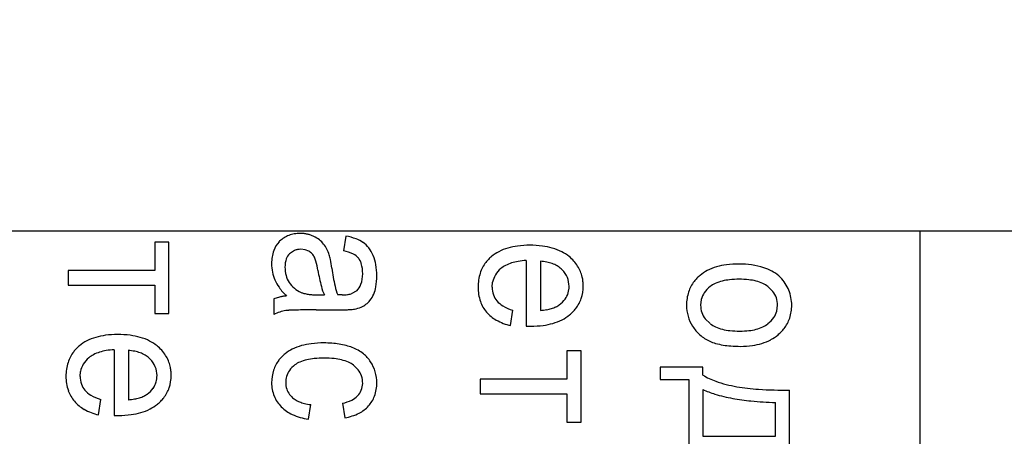
# Model space of a CAD drawing. Units: millimetres. Extents: x 0 to 420, y 0 to 297.
# Drawn here: x 241 to 245, y 209 to 211 of the extents above; entities that cross this region are included whole.
import ezdxf

# ---------------------------------------------------------------- set-up
doc = ezdxf.new("R2010")
doc.units = ezdxf.units.MM
doc.linetypes.add('K5LT_BASIC', pattern=[0])
doc.linetypes.add('K5LT_THIN', pattern=[0])
doc.layers.add('Системный слой', color=7, linetype='Continuous')
doc.styles.add('KDIMTEXTSTYLE', font='GOST_AU.SHX', dxfattribs={"width": 0.96, "oblique": 15, "height": 5})
doc.dimstyles.new('KDIMSTYLE (0.25)', dxfattribs={"dimtxt": 5, "dimasz": 1, "dimexe": 2, "dimexo": 0, "dimgap": 1, "dimtad": 1, "dimlfac": 4, "dimtxsty": 'KDIMTEXTSTYLE', "dimsah": 1, "dimcen": 0, "dimdle": 1, "dimadec": 0, "dimazin": 0, "dimtfac": 0.667, "dimtmove": 0, "dimatfit": 3, "dimfxl": 0, "dimtvp": 1, "dimtolj": 1, "dimtzin": 0, "dimarcsym": 0})

# ---------------------------------------------------------------- blocks, each defined once
blk = doc.blocks.new('U285')
at = {"layer": 'Системный слой', "color": 5, "linetype": 'K5LT_BASIC', "lineweight": 30, "true_color": 0x0000ff}
blk.add_line((244.7427, 207.4499), (244.7427, 210.1999), dxfattribs=at)
blk = doc.blocks.new('KDIMARROW_02')
at = {"layer": 'Системный слой'}
blk.add_hatch(color=0, dxfattribs=at).paths.add_polyline_path([(4.5, 0), (5, 0.6583), (0, 0), (5, -0.6583)])
at = {"layer": 'Системный слой', "color": 0, "linetype": 'K5LT_THIN', "lineweight": 18}
for p, q in [((236.7927, 223.1999), (237.0427, 223.1999)), ((5, 0.6583), (0, 0)), ((4.5, 0), (5, 0.6583)), ((0, 0), (5, -0.6583)), ((0, 0), (7, 0)), ((5, -0.6583), (4.5, 0))]:
    blk.add_line(p, q, dxfattribs=at)

msp = doc.modelspace()

# ---------------------------------------------------------------- linework, layer by layer
at = {"layer": 'Системный слой', "color": 5, "linetype": 'K5LT_BASIC', "lineweight": 30, "true_color": 0x0000ff}
for p, q in [((249.8285, 210.1999), (232.5785, 210.1999)), ((241.4801, 210.1527), (241.4801, 210.033)), ((241.5403, 210.1527), (241.4801, 210.1527)), ((241.5403, 209.8498), (241.5403, 210.1527)), ((242.012, 210.1573), (242.0092, 210.1545)), ((242.2938, 210.1792), (242.2839, 210.117)), ((242.0757, 210.1182), (242.0537, 210.1038)), ((242.1204, 210.1208), (242.1024, 210.1229)), ((242.1364, 210.1143), (242.1204, 210.1208)), ((243.0633, 210.0753), (243.0633, 209.7959)), ((243.1235, 210.072), (243.1235, 209.8623)), ((241.4801, 210.033), (241.1103, 210.033)), ((241.1103, 210.033), (241.1103, 209.9695)), ((243.2166, 210.0354), (243.2121, 210.0396)), ((242.9177, 209.9619), (242.9198, 209.9832)), ((244.147, 210.0023), (244.1394, 210.0095)), ((241.1103, 209.9695), (241.4801, 209.9695)), ((241.4801, 209.9695), (241.4801, 209.8498)), ((242.3412, 209.9465), (242.3164, 209.933)), ((244.1143, 209.9438), (244.0935, 209.9642)), ((242.0118, 209.9195), (241.9869, 209.9119)), ((241.9869, 209.9119), (241.9869, 209.8458)), ((242.1759, 209.9288), (242.2025, 209.9291)), ((242.2621, 209.9288), (242.2594, 209.9288)), ((242.2665, 209.9287), (242.2621, 209.9288)), ((242.2699, 209.9286), (242.2665, 209.9287)), ((242.2724, 209.9286), (242.2699, 209.9286)), ((242.2744, 209.9285), (242.2724, 209.9286)), ((242.2758, 209.9285), (242.2744, 209.9285)), ((242.2769, 209.9285), (242.2758, 209.9285)), ((242.2777, 209.9285), (242.2769, 209.9285)), ((242.2783, 209.9285), (242.2777, 209.9285)), ((242.2785, 209.9285), (242.2783, 209.9285)), ((243.8093, 209.9092), (243.8064, 209.8846)), ((241.4801, 209.8498), (241.5403, 209.8498)), ((242.167, 209.865), (242.264, 209.865)), ((242.9965, 209.7976), (243.0064, 209.863)), ((244.1314, 209.8598), (244.1345, 209.8846)), ((243.8261, 209.8267), (243.8474, 209.8061)), ((243.0633, 209.7959), (243.0649, 209.7958)), ((243.0649, 209.7958), (243.0691, 209.7957)), ((243.0691, 209.7957), (243.0735, 209.7956)), ((243.0735, 209.7956), (243.0769, 209.7956)), ((243.0769, 209.7956), (243.0796, 209.7955)), ((243.0796, 209.7955), (243.0818, 209.7955)), ((243.0818, 209.7955), (243.0827, 209.7955)), ((241.3068, 209.695), (241.3068, 209.4155)), ((241.367, 209.6917), (241.367, 209.482)), ((243.2968, 209.6897), (243.2366, 209.6897)), ((243.2366, 209.6897), (243.2366, 209.57)), ((243.2968, 209.3867), (243.2968, 209.6897)), ((241.4601, 209.655), (241.4556, 209.6593)), ((241.1612, 209.5816), (241.1633, 209.6029)), ((242.3262, 209.6295), (242.3465, 209.6099)), ((243.8157, 209.6209), (243.6338, 209.6209)), ((243.6338, 209.6209), (243.6338, 209.5686)), ((243.8157, 209.5872), (243.8157, 209.6209)), ((243.2366, 209.57), (242.8668, 209.57)), ((242.8668, 209.57), (242.8668, 209.5065)), ((243.6338, 209.5686), (243.7555, 209.5686)), ((243.7555, 209.5686), (243.7555, 209.275)), ((242.3659, 209.5518), (242.3659, 209.551)), ((243.8157, 209.5263), (243.8157, 209.3266)), ((244.1854, 209.2631), (244.1854, 209.523)), ((241.24, 209.4173), (241.2499, 209.4827)), ((242.0636, 209.4939), (242.0544, 209.504)), ((242.8668, 209.5065), (243.2366, 209.5065)), ((243.2366, 209.5065), (243.2366, 209.3867)), ((244.1252, 209.3266), (244.1252, 209.4701)), ((242.1344, 209.3993), (242.1443, 209.4615)), ((242.2793, 209.4668), (242.2905, 209.4053)), ((241.3068, 209.4155), (241.3084, 209.4155)), ((241.3084, 209.4155), (241.3126, 209.4154)), ((241.3126, 209.4154), (241.317, 209.4153)), ((241.317, 209.4153), (241.3204, 209.4152)), ((241.3204, 209.4152), (241.3231, 209.4152)), ((241.3231, 209.4152), (241.3253, 209.4152)), ((241.3253, 209.4152), (241.3262, 209.4152)), ((243.2366, 209.3867), (243.2968, 209.3867)), ((243.8157, 209.3266), (244.1252, 209.3266))]:
    msp.add_line(p, q, dxfattribs=at)
for centre, radius, start, end in [((242.0943, 210.0677), 0.1222, 99.5918, 110.5281), ((242.1004, 210.0317), 0.1587, 90, 99.5918), ((242.1004, 210.0399), 0.1505, 84.03, 90), ((242.1025, 210.0602), 0.1301, 77.6072, 84.03), ((242.1039, 210.0665), 0.1236, 70.8548, 77.6072), ((242.1057, 210.0718), 0.118, 63.944, 70.8548), ((242.0822, 210.0851), 0.1007, 136.4241, 161.1524), ((242.0934, 210.0721), 0.1178, 122.1941, 133.6796), ((242.0915, 210.0752), 0.1142, 110.5281, 122.1941), ((242.1005, 210.0581), 0.1326, 52.125, 64.5227), ((242.1223, 210.0861), 0.0971, 37.6262, 52.125), ((242.083, 210.0552), 0.1471, 27.6383, 37.812), ((242.2448, 209.9145), 0.2692, 69.7273, 79.4969), ((242.2902, 210.0376), 0.138, 56.0641, 69.7273), ((242.3006, 210.0579), 0.1154, 37.8283, 54.7164), ((242.1499, 210.062), 0.1722, 161.1524, 180), ((242.0946, 210.0636), 0.0573, 135.4745, 161.3275), ((242.0996, 210.0574), 0.0653, 100.179, 111.5113), ((242.1024, 210.042), 0.0809, 90, 100.179), ((242.1066, 210.0618), 0.0605, 43.4518, 60.4221), ((242.1098, 210.0648), 0.056, 25.821, 43.4518), ((242.0796, 210.0535), 0.1509, 17.5945, 27.6383), ((242.2416, 209.9278), 0.1938, 63.9144, 77.4029), ((242.299, 210.0449), 0.0634, 40.2223, 63.9144), ((242.2772, 210.0397), 0.145, 22.7749, 37.8283), ((243.0259, 209.9567), 0.1753, 117.0455, 129.1949), ((243.0476, 209.9141), 0.2231, 106.2825, 117.0455), ((243.0604, 209.8704), 0.2686, 97.289, 106.2825), ((243.0782, 209.7315), 0.4087, 90, 97.289), ((243.0782, 209.7097), 0.4304, 82.8374, 90), ((243.0971, 209.8601), 0.2788, 73.9353, 82.8374), ((243.1108, 209.9078), 0.2293, 63.1759, 73.9353), ((243.1348, 209.9553), 0.176, 50.8908, 63.1759), ((242.1647, 210.062), 0.187, 180, 191.3296), ((242.1436, 210.047), 0.109, 161.3275, 180), ((242.0818, 210.0494), 0.0879, 14.8978, 26.907), ((241.7729, 209.9673), 0.4075, 9.328, 14.8978), ((242.0404, 210.044), 0.1913, 10.8871, 16.7427), ((241.5111, 209.9422), 0.7303, 7.8914, 10.8871), ((242.2987, 210.0448), 0.0638, 15.4789, 40.1407), ((242.2056, 210.019), 0.1603, 0, 15.4789), ((242.2358, 210.0246), 0.189, 10.0604, 22.1392), ((242.154, 210.0101), 0.2721, 0, 10.0604), ((243.008, 209.9766), 0.1482, 142.3892, 162.5384), ((243.0148, 209.9714), 0.1568, 136.0892, 142.3892), ((243.0272, 209.9595), 0.174, 130.1079, 136.0892), ((243.0499, 209.9105), 0.1621, 107.5924, 117.5357), ((243.0609, 209.8756), 0.1986, 99.4338, 107.5924), ((243.0786, 209.7691), 0.3066, 92.8687, 99.4338), ((243.1117, 209.8659), 0.2065, 79.0364, 86.7331), ((243.123, 209.9242), 0.1471, 69.914, 79.0364), ((243.1294, 209.9416), 0.1285, 59.517, 69.914), ((243.1372, 209.958), 0.1724, 32.7025, 50.9298), ((243.9705, 209.6283), 0.4318, 90, 97.166), ((243.9705, 209.6918), 0.3683, 73.3282, 90), ((242.1382, 210.0567), 0.16, 191.3296, 203.5815), ((242.1685, 210.047), 0.1339, 180, 195.3754), ((242.8922, 210.1501), 0.7265, 189.2479, 194.7682), ((243.1765, 210.1707), 0.9508, 187.7494, 192.4239), ((242.2264, 210.019), 0.1395, 341.1886, 0), ((243.0544, 209.962), 0.1968, 162.5384, 180), ((243.0302, 209.9537), 0.1153, 130.8309, 148.7691), ((243.0301, 209.9483), 0.1194, 117.5357, 129.125), ((243.138, 209.9563), 0.1115, 48.353, 59.517), ((243.1453, 209.9641), 0.1008, 22.6554, 44.9827), ((243.1589, 209.972), 0.1466, 12.9197, 32.7025), ((243.9116, 209.8823), 0.1685, 117.132, 129.7774), ((243.9366, 209.8335), 0.2234, 106.1554, 117.132), ((243.9508, 209.7843), 0.2746, 97.166, 106.1554), ((244.0276, 209.8827), 0.169, 48.6105, 73.3282), ((242.1485, 210.0603), 0.1709, 203.3026, 215.4333), ((242.1436, 210.0402), 0.1082, 195.3754, 212.4944), ((242.1478, 210.0432), 0.1133, 212.6426, 229.7851), ((242.2915, 209.9969), 0.0708, 314.6624, 341.1886), ((242.1454, 210.0101), 0.2808, 350.3287, 0), ((243.012, 209.9647), 0.094, 148.7691, 168.6559), ((243.1479, 209.9652), 0.0979, 0, 22.6554), ((243.1438, 209.9685), 0.1621, 6.2078, 12.9197), ((243.1166, 209.9656), 0.1894, 0, 6.2078), ((243.8959, 209.8954), 0.148, 142.162, 162.097), ((243.9057, 209.8878), 0.1604, 135.9894, 142.162), ((243.9209, 209.8732), 0.1815, 130.186, 135.9894), ((243.9168, 209.8706), 0.1169, 114.2506, 126.7923), ((243.9418, 209.8151), 0.1778, 104.0857, 114.2506), ((243.9543, 209.7651), 0.2293, 96.1491, 104.0857), ((243.9707, 209.6135), 0.3818, 90, 96.1491), ((243.9707, 209.615), 0.3803, 83.8276, 90), ((243.9874, 209.7697), 0.2247, 75.796, 83.8276), ((244.0002, 209.8203), 0.1725, 65.4131, 75.796), ((244.0256, 209.8757), 0.1116, 52.4922, 65.4131), ((244.0309, 209.8876), 0.1632, 22.0552, 44.6482), ((242.262, 210.141), 0.3102, 215.4333, 224.43), ((242.1465, 210.0416), 0.1112, 229.7851, 247.0909), ((242.1378, 210.022), 0.0898, 247.3256, 255.7937), ((242.1575, 210.1), 0.1702, 255.7937, 261.9417), ((242.3967, 210.0194), 0.2141, 194.7682, 204.9468), ((242.4827, 210.0178), 0.2404, 192.4239, 201.7286), ((242.2887, 210.0294), 0.1003, 276.773, 286.0313), ((242.2964, 209.981), 0.1262, 322.8533, 337.3871), ((242.297, 209.9842), 0.127, 335.9263, 350.3287), ((243.0468, 209.962), 0.1892, 180, 198.8916), ((243.0185, 209.9619), 0.1007, 180, 199.089), ((243.16, 209.9617), 0.0855, 323.6083, 343.8916), ((243.1548, 209.9632), 0.0909, 343.8916, 352.2599), ((243.1396, 209.9652), 0.1062, 352.2599, 0), ((243.141, 209.9656), 0.165, 341.7034, 360), ((243.9293, 209.8846), 0.1831, 162.097, 180), ((243.8961, 209.8875), 0.0894, 145.7812, 165.9816), ((243.9203, 209.871), 0.1187, 128.2711, 145.7812), ((244.0412, 209.8862), 0.093, 18.8344, 38.1691), ((244.0235, 209.8846), 0.1712, 0, 22.0552), ((242.0541, 209.7288), 0.1954, 98.5106, 102.5288), ((242.0616, 209.6788), 0.246, 94.9298, 98.5106), ((242.1659, 210.1589), 0.2298, 261.9417, 266.5112), ((242.1759, 210.3229), 0.3941, 266.5112, 270), ((242.2785, 210.1158), 0.1873, 270, 276.773), ((242.3428, 209.9458), 0.068, 303.0085, 322.8533), ((242.9937, 209.9439), 0.1332, 198.8916, 221.4546), ((243.0015, 209.9561), 0.0827, 199.089, 220.1729), ((243.0123, 209.9668), 0.0979, 220.8696, 239.8041), ((243.1367, 209.9788), 0.1144, 306.0923, 323.6083), ((243.1629, 209.9583), 0.1419, 321.9588, 341.7034), ((244.0365, 209.8846), 0.098, 0, 18.8344), ((242.0738, 209.658), 0.2069, 107.3116, 114.8161), ((242.0706, 209.668), 0.1964, 99.6089, 107.3116), ((242.0633, 209.648), 0.2152, 93.075, 96.794), ((242.1135, 208.7144), 1.1502, 91.4667, 93.075), ((242.1369, 207.7991), 2.0657, 90.5708, 91.4667), ((242.167, 204.7752), 5.0898, 90, 90.5708), ((242.264, 211.1183), 1.2533, 270, 271.108), ((242.2766, 210.4663), 0.6012, 271.108, 272.7079), ((242.2869, 210.2487), 0.3833, 272.7079, 275.2149), ((242.3107, 209.9874), 0.1209, 275.2149, 279.679), ((242.3051, 210.0056), 0.1398, 280.6961, 292.946), ((242.3259, 209.9566), 0.0866, 292.946, 308.5291), ((243.0125, 209.9574), 0.1562, 220.607, 240.467), ((243.0695, 210.065), 0.2116, 239.8041, 252.6525), ((243.1005, 210.1524), 0.2909, 274.5174, 279.8095), ((243.12, 210.0399), 0.1768, 279.8095, 286.5988), ((243.1314, 210.0015), 0.1368, 286.5988, 295.3308), ((243.1532, 209.9555), 0.0858, 295.3308, 306.3625), ((243.1307, 209.9877), 0.1857, 308.8507, 315.1368), ((243.1505, 209.968), 0.1577, 315.1368, 321.9588), ((243.9166, 209.8846), 0.1704, 180, 196.0307), ((243.9028, 209.8846), 0.0964, 180, 198.8096), ((243.8974, 209.8828), 0.0907, 198.8096, 218.2065), ((244.0475, 209.8821), 0.0868, 324.8093, 345.1244), ((244.0191, 209.8846), 0.1756, 341.909, 0), ((243.0491, 210.022), 0.2304, 240.467, 256.792), ((243.1012, 210.069), 0.2723, 277.2008, 286.1468), ((243.1146, 210.0227), 0.2241, 286.1468, 296.9481), ((243.1379, 209.9768), 0.1727, 296.9481, 309.2595), ((243.9119, 209.8833), 0.1654, 196.0307, 212.3018), ((243.9165, 209.896), 0.1134, 232.455, 245.4242), ((244.0223, 209.8978), 0.1161, 295.2214, 307.8168), ((244.0204, 209.9012), 0.1199, 307.5476, 324.8093), ((244.047, 209.8755), 0.1462, 322.0656, 341.909), ((243.0827, 210.2155), 0.42, 270, 277.2008), ((243.9124, 209.8842), 0.1664, 212.4758, 229.1446), ((243.9427, 209.9532), 0.1763, 245.4242, 255.8197), ((243.9559, 210.0054), 0.2301, 255.8197, 263.8436), ((243.9731, 210.165), 0.3906, 263.8436, 270), ((243.9731, 210.1238), 0.3495, 270, 276.483), ((243.9884, 209.9891), 0.2139, 276.483, 284.7721), ((244, 209.9452), 0.1685, 284.7721, 295.2214), ((244.0187, 209.9009), 0.1843, 309.7074, 315.6712), ((244.0359, 209.8842), 0.1603, 315.6712, 322.0656), ((241.2694, 209.5764), 0.1753, 117.0455, 129.1949), ((241.2911, 209.5337), 0.2231, 106.2825, 117.0455), ((241.3039, 209.49), 0.2686, 97.289, 106.2825), ((241.3216, 209.3511), 0.4087, 90, 97.289), ((241.3216, 209.3294), 0.4304, 82.8374, 90), ((241.3405, 209.4798), 0.2788, 73.9353, 82.8374), ((241.3543, 209.5274), 0.2293, 63.1759, 73.9353), ((241.3783, 209.5749), 0.176, 50.8908, 63.1759), ((242.2003, 209.2834), 0.4406, 90, 96.9466), ((242.2003, 209.2684), 0.4556, 85.6406, 90), ((242.2078, 209.3673), 0.3565, 80.7119, 85.6406), ((243.9198, 209.8928), 0.1777, 229.1446, 245.2691), ((243.9205, 209.8972), 0.182, 245.6606, 253.9474), ((243.9495, 209.9981), 0.287, 253.9474, 260.545), ((243.9932, 209.9618), 0.2511, 277.7521, 287.2296), ((244.0048, 209.9246), 0.2122, 287.2296, 298.3822), ((244.0225, 209.8919), 0.175, 298.3822, 310.6671), ((241.2515, 209.5963), 0.1482, 142.3892, 162.5384), ((241.2583, 209.591), 0.1568, 136.0892, 142.3892), ((241.2707, 209.5791), 0.174, 130.1079, 136.0892), ((241.2934, 209.5301), 0.1621, 107.5924, 117.5357), ((241.3044, 209.4953), 0.1986, 99.4338, 107.5924), ((241.3221, 209.3888), 0.3066, 92.8687, 99.4338), ((241.3552, 209.4855), 0.2065, 79.0364, 86.7331), ((241.3665, 209.5438), 0.1471, 69.914, 79.0364), ((241.3729, 209.5613), 0.1285, 59.517, 69.914), ((241.3807, 209.5777), 0.1724, 32.7025, 50.9298), ((242.1404, 209.5469), 0.1679, 116.3636, 128.795), ((242.1665, 209.4943), 0.2266, 105.6683, 116.3636), ((242.1808, 209.4432), 0.2797, 96.9466, 105.6683), ((242.2141, 209.4059), 0.3174, 75.1826, 80.7119), ((242.2291, 209.4626), 0.2588, 69.0582, 75.1826), ((242.2553, 209.5322), 0.1844, 52.0578, 68.9292), ((243.9618, 210.0719), 0.3619, 260.545, 265.7924), ((243.9765, 210.2722), 0.5627, 265.7924, 270), ((243.9765, 210.0846), 0.3751, 270, 277.7521), ((241.2979, 209.5817), 0.1968, 162.5384, 180), ((241.2737, 209.5733), 0.1153, 130.8309, 148.7691), ((241.2736, 209.5679), 0.1194, 117.5357, 129.125), ((241.3815, 209.5759), 0.1115, 48.353, 59.517), ((241.3888, 209.5838), 0.1008, 22.6554, 44.9827), ((241.4024, 209.5916), 0.1466, 12.9197, 32.7025), ((242.1203, 209.5646), 0.141, 142.0915, 162.045), ((242.1301, 209.557), 0.1535, 135.3614, 142.0915), ((242.1465, 209.5407), 0.1766, 129.0877, 135.3614), ((242.1374, 209.5474), 0.103, 112.7223, 125.9842), ((242.1683, 209.4738), 0.1829, 102.7775, 112.7223), ((242.1832, 209.4079), 0.2504, 95.4537, 102.7775), ((242.2023, 209.2079), 0.4513, 90, 95.4537), ((242.2023, 209.2396), 0.4197, 84.2194, 90), ((242.2209, 209.4231), 0.2353, 76.4967, 84.2194), ((242.2352, 209.4829), 0.1737, 66.128, 76.4967), ((242.2642, 209.5484), 0.102, 52.5862, 66.128), ((242.2862, 209.5718), 0.1342, 32.2521, 52.0578), ((242.2584, 209.5525), 0.168, 16.5134, 32.7432), ((241.2554, 209.5844), 0.094, 148.7691, 168.6559), ((241.3914, 209.5849), 0.0979, 0, 22.6554), ((241.3873, 209.5882), 0.1621, 6.2078, 12.9197), ((241.3601, 209.5852), 0.1894, 0, 6.2078), ((242.1515, 209.5545), 0.1738, 162.045, 180), ((242.1212, 209.5588), 0.0831, 144.4603, 164.6465), ((242.1415, 209.5444), 0.1079, 126.7727, 144.4603), ((242.2774, 209.5555), 0.0879, 18.479, 38.1801), ((242.2638, 209.5541), 0.1623, 0, 16.5134), ((241.2903, 209.5817), 0.1892, 180, 198.8916), ((241.262, 209.5816), 0.1007, 180, 199.089), ((241.4035, 209.5813), 0.0855, 323.6083, 343.8916), ((241.3983, 209.5828), 0.0909, 343.8916, 352.2599), ((241.3831, 209.5849), 0.1062, 352.2599, 0), ((241.3845, 209.5852), 0.165, 341.7034, 360), ((242.1297, 209.5545), 0.1521, 180, 201.8493), ((242.1421, 209.5553), 0.1042, 172.6241, 180), ((242.1299, 209.5553), 0.0921, 180, 197.9122), ((242.1271, 209.5572), 0.0891, 164.6465, 172.6241), ((242.2661, 209.5518), 0.0998, 0, 18.479), ((242.2594, 209.5541), 0.1668, 340.0883, 0), ((243.9529, 209.801), 0.254, 237.3098, 251.0947), ((244.0605, 210.1153), 0.5863, 251.0947, 260.1558), ((241.2372, 209.5635), 0.1332, 198.8916, 221.4546), ((241.245, 209.5757), 0.0827, 199.089, 220.1729), ((241.2558, 209.5864), 0.0979, 220.8696, 239.8041), ((241.3802, 209.5985), 0.1144, 306.0923, 323.6083), ((241.4064, 209.578), 0.1419, 321.9588, 341.7034), ((242.1141, 209.5502), 0.0755, 197.9122, 217.7162), ((242.2928, 209.5502), 0.0728, 314.7548, 337.4209), ((242.2894, 209.5517), 0.0765, 337.4209, 359.5199), ((243.9669, 209.8347), 0.3435, 243.8852, 253.1429), ((244.1099, 210.3996), 0.8749, 260.1558, 266.282), ((244.1668, 211.2755), 1.7526, 266.282, 270.6092), ((241.256, 209.577), 0.1562, 220.607, 240.467), ((241.313, 209.6847), 0.2116, 239.8041, 252.6525), ((241.344, 209.772), 0.2909, 274.5174, 279.8095), ((241.3635, 209.6596), 0.1768, 279.8095, 286.5988), ((241.3749, 209.6212), 0.1368, 286.5988, 295.3308), ((241.3967, 209.5751), 0.0858, 295.3308, 306.3625), ((241.3742, 209.6074), 0.1857, 308.8507, 315.1368), ((241.394, 209.5877), 0.1577, 315.1368, 321.9588), ((242.1157, 209.5489), 0.137, 201.8493, 224.8847), ((242.1238, 209.5557), 0.0863, 225.783, 237.876), ((242.1418, 209.5844), 0.1202, 237.876, 248.1177), ((242.1527, 209.6116), 0.1495, 248.1177, 256.402), ((242.2457, 209.6314), 0.168, 281.5131, 296.0954), ((242.2822, 209.557), 0.0852, 296.0954, 316.6305), ((242.3024, 209.5386), 0.121, 316.6655, 340.0883), ((244.0653, 210.1594), 0.6827, 253.1429, 259.7059), ((244.1114, 210.4136), 0.9411, 259.7059, 264.4857), ((244.1812, 211.1367), 1.6675, 264.4857, 268.076), ((241.2926, 209.6416), 0.2304, 240.467, 256.792), ((241.3581, 209.6424), 0.2241, 286.1468, 296.9481), ((241.3814, 209.5965), 0.1727, 296.9481, 309.2595), ((242.132, 209.5641), 0.1593, 224.6375, 245.4328), ((242.1732, 209.6964), 0.2367, 256.402, 262.9838), ((242.2908, 209.5438), 0.1331, 296.7166, 318.4552), ((241.3262, 209.8352), 0.42, 270, 277.2008), ((241.3447, 209.6886), 0.2723, 277.2008, 286.1468), ((242.1682, 209.6433), 0.2463, 245.4328, 262.1203), ((242.2556, 209.6137), 0.2114, 279.5081, 296.7166)]:
    msp.add_arc(centre, radius, start, end, dxfattribs=at)

# ---------------------------------------------------------------- block references
at = {"layer": 'Системный слой'}
msp.add_blockref('U285', (0, 0), dxfattribs=at)

# ---------------------------------------------------------------- dimensions: what is measured, and where the dimension line sits
at = {"layer": 'Системный слой', "color": 7}
msp.add_diameter_dim_2p(p1=(222.2085, 210.1779), p2=(222.6985, 207.4719), dimstyle='KDIMSTYLE (0.25)', override={"dimtih": 1, "dimtoh": 1, "dimpost": '\\H5.0;\\W0.965;\\Q0;∅<>\\X\\H5.0;\\W0.965;\\Q0;\\Q0;3 отв.', "dimblk1": 'KDIMARROW_02', "dimblk2": 'KDIMARROW_02', "dimclrt": 7, "dimtmove": 1, "dimatfit": 2, "dimtolj": 1}, dxfattribs=at).render()

doc.saveas('drawing.dxf')
